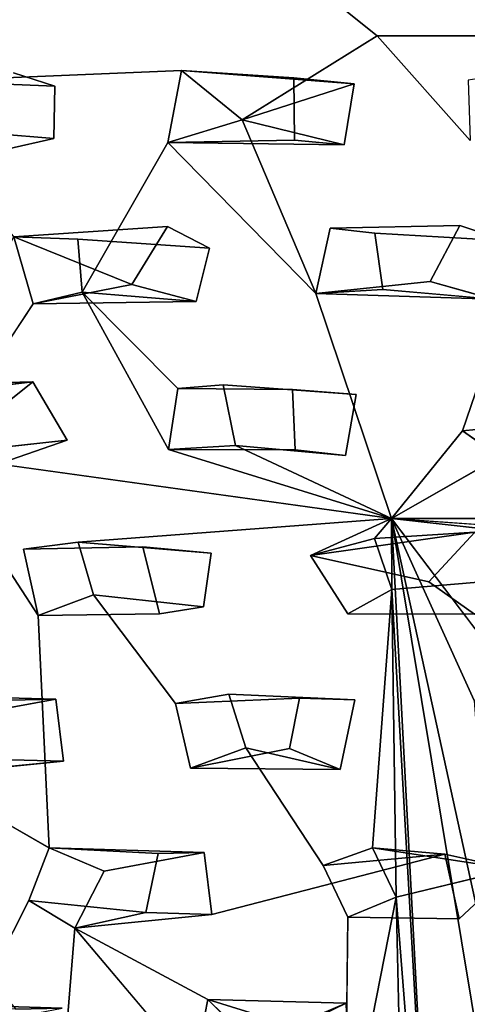
# Model space of a CAD drawing. Units: inches. Extents: x -10.4 to 10.2, y -10.1 to 10.2.
# Drawn here: x 3.7 to 5, y -4.7 to -1.9 of the extents above; entities that cross this region are included whole.
import ezdxf

# ---------------------------------------------------------------- set-up
doc = ezdxf.new("R2010")
doc.units = ezdxf.units.IN
doc.header["$MEASUREMENT"] = 0
doc.layers.add('SEAT-SEAT', color=5, linetype='Continuous')

msp = doc.modelspace()

# ---------------------------------------------------------------- linework, layer by layer
at = {"layer": 'SEAT-SEAT'}
for points, invisible_edges in [([(4.0564, -1.79, 17.6064), (3.3499, -1.8562, 17.543), (3.7059, -2.055, 17.5884)], 15), ([(3.7059, -2.055, 17.5884), (3.8218, -2.0923, 17.6017), (4.0564, -1.79, 17.6064)], 14), ([(3.8218, -2.0923, 17.6017), (4.1921, -1.8369, 17.6219), (4.0564, -1.79, 17.6064)], 13), ([(3.3271, -2.0619, 17.093), (3.6959, -1.7979, 17.1137), (3.8712, -1.8168, 17.1334)], 13), ([(3.8712, -1.8168, 17.1334), (4.724, -1.9517, 17.235), (3.3271, -2.0619, 17.093)], 15), ([(4.724, -1.9517, 17.235), (3.8712, -1.8168, 17.1334), (4.5446, -1.8078, 17.2056)], 3), ([(4.1921, -1.8369, 17.6219), (4.4907, -2.0688, 17.6636), (4.9086, -1.808, 17.6885)], 15), ([(4.4907, -2.0688, 17.6636), (4.6601, -2.0858, 17.6806), (4.9086, -1.808, 17.6885)], 14), ([(4.724, -1.9517, 17.235), (4.5446, -1.8078, 17.2056), (4.7182, -1.799, 17.2245)], 12), ([(4.6601, -2.0858, 17.6806), (5.0634, -1.8109, 17.7033), (4.9086, -1.808, 17.6885)], 13), ([(5.0634, -1.8109, 17.7033), (4.6601, -2.0858, 17.6806), (5.3215, -2.0643, 17.742)], 15), ([(4.724, -1.9517, 17.235), (4.7182, -1.799, 17.2245), (5.405, -1.8075, 17.3025)], 15), ([(4.724, -1.9517, 17.235), (5.405, -1.8075, 17.3025), (6.0664, -1.9513, 17.3893)], 3), ([(4.1921, -1.8369, 17.6219), (3.8218, -2.0923, 17.6017), (4.4907, -2.0688, 17.6636)], 15), ([(4.1761, -2.0487, 17.1817), (3.3271, -2.0619, 17.093), (4.724, -1.9517, 17.235)], 15), ([(4.724, -1.9517, 17.235), (4.3463, -2.1866, 17.2103), (4.1761, -2.0487, 17.1817)], 12), ([(4.3463, -2.1866, 17.2103), (4.724, -1.9517, 17.235), (4.9839, -2.2439, 17.2849)], 12), ([(4.724, -1.9517, 17.235), (6.0664, -1.9513, 17.3893), (5.1242, -2.0527, 17.2866)], 14), ([(4.724, -1.9517, 17.235), (4.9784, -2.0752, 17.2718), (4.9839, -2.2439, 17.2849)], 1), ([(4.724, -1.9517, 17.235), (5.1242, -2.0527, 17.2866), (4.9784, -2.0752, 17.2718)], 13), ([(4.1761, -2.0487, 17.1817), (3.4517, -2.0777, 17.1076), (3.3271, -2.0619, 17.093)], 12), ([(4.1761, -2.0487, 17.1817), (4.1384, -2.2493, 17.193), (3.4517, -2.0777, 17.1076)], 2), ([(3.4517, -2.0777, 17.1076), (3.8218, -2.0923, 17.6017), (3.7059, -2.055, 17.5884)], 12), ([(4.4907, -2.0688, 17.6636), (4.1384, -2.2493, 17.193), (4.1761, -2.0487, 17.1817)], 1), ([(5.3215, -2.0643, 17.742), (4.6601, -2.0858, 17.6806), (5.327, -2.2369, 17.7533)], 3), ([(3.481, -2.211, 17.1209), (3.4517, -2.0777, 17.1076), (4.1384, -2.2493, 17.193)], 14), ([(3.4517, -2.0777, 17.1076), (3.481, -2.211, 17.1209), (3.8218, -2.0923, 17.6017)], 2), ([(3.481, -2.211, 17.1209), (3.819, -2.2388, 17.6109), (3.8218, -2.0923, 17.6017)], 12), ([(4.4907, -2.0688, 17.6636), (3.8218, -2.0923, 17.6017), (3.819, -2.2388, 17.6109)], 13), ([(4.4926, -2.2433, 17.6748), (4.4907, -2.0688, 17.6636), (3.819, -2.2388, 17.6109)], 14), ([(4.4926, -2.2433, 17.6748), (4.1384, -2.2493, 17.193), (4.4907, -2.0688, 17.6636)], 2), ([(4.6601, -2.0858, 17.6806), (4.632, -2.2564, 17.6889), (4.9558, -2.4815, 17.735)], 14), ([(5.327, -2.2369, 17.7533), (4.6601, -2.0858, 17.6806), (4.9558, -2.4815, 17.735)], 15), ([(4.5923, -2.489, 17.2618), (4.3463, -2.1866, 17.2103), (4.9839, -2.2439, 17.2849)], 15), ([(4.5525, -2.672, 17.2736), (4.3463, -2.1866, 17.2103), (4.5923, -2.489, 17.2618)], 2), ([(3.3582, -2.2764, 17.1135), (3.819, -2.2388, 17.6109), (3.481, -2.211, 17.1209)], 1), ([(3.481, -2.211, 17.1209), (4.1384, -2.2493, 17.193), (3.7076, -2.5136, 17.1696)], 3), ([(3.6874, -2.2683, 17.6005), (3.819, -2.2388, 17.6109), (3.3582, -2.2764, 17.1135)], 2), ([(3.819, -2.2388, 17.6109), (3.6874, -2.2683, 17.6005), (4.1377, -2.4845, 17.6582)], 14), ([(4.1384, -2.2493, 17.193), (3.8868, -2.5197, 17.1891), (3.7076, -2.5136, 17.1696)], 13), ([(4.4926, -2.2433, 17.6748), (3.819, -2.2388, 17.6109), (4.1377, -2.4845, 17.6582)], 15), ([(3.8868, -2.5197, 17.1891), (4.1384, -2.2493, 17.193), (3.8985, -2.6687, 17.2039)], 1), ([(4.2928, -2.928, 17.271), (3.8985, -2.6687, 17.2039), (4.1384, -2.2493, 17.193)], 13), ([(4.1377, -2.4845, 17.6582), (4.2548, -2.5456, 17.6737), (4.4926, -2.2433, 17.6748)], 14), ([(4.5525, -2.672, 17.2736), (4.2928, -2.928, 17.271), (4.1384, -2.2493, 17.193)], 3), ([(4.2548, -2.5456, 17.6737), (4.632, -2.2564, 17.6889), (4.4926, -2.2433, 17.6748)], 13), ([(4.632, -2.2564, 17.6889), (4.2548, -2.5456, 17.6737), (4.8721, -2.6384, 17.7388)], 15), ([(4.9839, -2.2439, 17.2849), (4.7178, -2.5029, 17.2766), (4.5923, -2.489, 17.2618)], 13), ([(4.9558, -2.4815, 17.735), (4.632, -2.2564, 17.6889), (4.8721, -2.6384, 17.7388)], 3), ([(4.7178, -2.5029, 17.2766), (4.9839, -2.2439, 17.2849), (4.7397, -2.6606, 17.2929)], 3), ([(5.01, -2.9176, 17.3472), (4.7397, -2.6606, 17.2929), (4.9839, -2.2439, 17.2849)], 15), ([(4.9558, -2.4815, 17.735), (5.081, -2.5242, 17.7499), (5.327, -2.2369, 17.7533)], 14), ([(3.4179, -2.5358, 17.5943), (4.0377, -2.6471, 17.6611), (3.6874, -2.2683, 17.6005)], 15), ([(4.0377, -2.6471, 17.6611), (4.1377, -2.4845, 17.6582), (3.6874, -2.2683, 17.6005)], 14), ([(4.1377, -2.4845, 17.6582), (3.7076, -2.5136, 17.1696), (3.8868, -2.5197, 17.1891)], 12), ([(3.8868, -2.5197, 17.1891), (4.2548, -2.5456, 17.6737), (4.1377, -2.4845, 17.6582)], 12), ([(4.5525, -2.672, 17.2736), (4.5923, -2.489, 17.2618), (4.8721, -2.6384, 17.7388)], 2), ([(4.9558, -2.4815, 17.735), (4.8721, -2.6384, 17.7388), (4.5923, -2.489, 17.2618)], 2), ([(4.7178, -2.5029, 17.2766), (4.9558, -2.4815, 17.735), (4.5923, -2.489, 17.2618)], 1), ([(4.7178, -2.5029, 17.2766), (5.081, -2.5242, 17.7499), (4.9558, -2.4815, 17.735)], 12), ([(4.7178, -2.5029, 17.2766), (4.7397, -2.6606, 17.2929), (5.081, -2.5242, 17.7499)], 2), ([(3.4761, -2.9527, 17.1887), (3.7076, -2.5136, 17.1696), (3.7612, -2.701, 17.1928)], 12), ([(3.8868, -2.5197, 17.1891), (3.8985, -2.6687, 17.2039), (4.2548, -2.5456, 17.6737)], 2), ([(4.7397, -2.6606, 17.2929), (5.0481, -2.6882, 17.7592), (5.081, -2.5242, 17.7499)], 12), ([(3.4179, -2.5358, 17.5943), (3.3983, -2.6852, 17.6042), (3.76, -2.9191, 17.6578)], 14), ([(4.0377, -2.6471, 17.6611), (3.4179, -2.5358, 17.5943), (3.76, -2.9191, 17.6578)], 15), ([(3.8985, -2.6687, 17.2039), (4.2175, -2.6943, 17.6818), (4.2548, -2.5456, 17.6737)], 12), ([(4.8721, -2.6384, 17.7388), (4.2548, -2.5456, 17.6737), (4.2175, -2.6943, 17.6818)], 13), ([(4.2175, -2.6943, 17.6818), (4.4872, -2.9408, 17.7275), (4.8721, -2.6384, 17.7388)], 15), ([(4.4872, -2.9408, 17.7275), (4.6655, -2.9542, 17.7453), (4.8721, -2.6384, 17.7388)], 14), ([(5.0481, -2.6882, 17.7592), (4.8721, -2.6384, 17.7388), (4.6655, -2.9542, 17.7453)], 14), ([(4.2175, -2.6943, 17.6818), (4.0377, -2.6471, 17.6611), (3.76, -2.9191, 17.6578)], 14), ([(4.1404, -3.108, 17.2738), (3.7612, -2.701, 17.1928), (3.8985, -2.6687, 17.2039)], 1), ([(4.1663, -2.9377, 17.2586), (3.8985, -2.6687, 17.2039), (4.2928, -2.928, 17.271)], 2), ([(4.7397, -2.6606, 17.2929), (5.01, -2.9176, 17.3472), (4.5525, -2.672, 17.2736)], 3), ([(3.2769, -2.7048, 17.5945), (3.76, -2.9191, 17.6578), (3.3983, -2.6852, 17.6042)], 3), ([(4.2175, -2.6943, 17.6818), (3.76, -2.9191, 17.6578), (4.4872, -2.9408, 17.7275)], 15), ([(4.2928, -2.928, 17.271), (4.5525, -2.672, 17.2736), (4.3275, -3.0977, 17.2923)], 3), ([(4.7644, -3.3017, 17.3616), (4.3275, -3.0977, 17.2923), (4.5525, -2.672, 17.2736)], 2), ([(4.9626, -3.0564, 17.3562), (4.7644, -3.3017, 17.3616), (4.5525, -2.672, 17.2736)], 12), ([(4.5525, -2.672, 17.2736), (5.01, -2.9176, 17.3472), (4.9626, -3.0564, 17.3562)], 13), ([(4.6655, -2.9542, 17.7453), (5.2876, -3.0237, 17.8093), (5.0481, -2.6882, 17.7592)], 15), ([(3.76, -2.9191, 17.6578), (3.2769, -2.7048, 17.5945), (3.6322, -3.0219, 17.6548)], 3), ([(3.4808, -3.1231, 17.2074), (3.4761, -2.9527, 17.1887), (3.7612, -2.701, 17.1928)], 2), ([(4.1404, -3.108, 17.2738), (3.4808, -3.1231, 17.2074), (3.7612, -2.701, 17.1928)], 13), ([(3.3548, -2.9294, 17.174), (3.76, -2.9191, 17.6578), (3.6322, -3.0219, 17.6548)], 12), ([(3.4761, -2.9527, 17.1887), (3.8569, -3.0827, 17.6813), (3.76, -2.9191, 17.6578)], 1), ([(4.4872, -2.9408, 17.7275), (3.76, -2.9191, 17.6578), (3.8569, -3.0827, 17.6813)], 13), ([(4.9626, -3.0564, 17.3562), (5.01, -2.9176, 17.3472), (5.2876, -3.0237, 17.8093)], 2), ([(4.4942, -3.1093, 17.7431), (4.4872, -2.9408, 17.7275), (3.8569, -3.0827, 17.6813)], 14), ([(4.1404, -3.108, 17.2738), (4.1663, -2.9377, 17.2586), (4.4872, -2.9408, 17.7275)], 12), ([(4.4942, -3.1093, 17.7431), (4.1404, -3.108, 17.2738), (4.4872, -2.9408, 17.7275)], 2), ([(4.2928, -2.928, 17.271), (4.4872, -2.9408, 17.7275), (4.1663, -2.9377, 17.2586)], 1), ([(4.3275, -3.0977, 17.2923), (4.6655, -2.9542, 17.7453), (4.2928, -2.928, 17.271)], 1), ([(4.4872, -2.9408, 17.7275), (4.2928, -2.928, 17.271), (4.6655, -2.9542, 17.7453)], 1), ([(3.4761, -2.9527, 17.1887), (3.4808, -3.1231, 17.2074), (3.8569, -3.0827, 17.6813)], 12), ([(4.3275, -3.0977, 17.2923), (4.6353, -3.1252, 17.7577), (4.6655, -2.9542, 17.7453)], 12), ([(5.2876, -3.0237, 17.8093), (4.6655, -2.9542, 17.7453), (4.6353, -3.1252, 17.7577)], 13), ([(5.2876, -3.0237, 17.8093), (4.6353, -3.1252, 17.7577), (4.9976, -3.3401, 17.8116)], 15), ([(5.2876, -3.0237, 17.8093), (5.3634, -3.1225, 17.8252), (4.9626, -3.0564, 17.3562)], 2), ([(5.0667, -3.1293, 17.3753), (4.9626, -3.0564, 17.3562), (5.3634, -3.1225, 17.8252)], 2), ([(4.0681, -3.3805, 17.7295), (3.8569, -3.0827, 17.6813), (3.6979, -3.1378, 17.6717)], 13), ([(4.4942, -3.1093, 17.7431), (3.8569, -3.0827, 17.6813), (4.0681, -3.3805, 17.7295)], 15), ([(4.7644, -3.3017, 17.3616), (3.4808, -3.1231, 17.2074), (4.1404, -3.108, 17.2738)], 2), ([(4.0681, -3.3805, 17.7295), (4.2593, -3.3984, 17.749), (4.4942, -3.1093, 17.7431)], 14), ([(4.1404, -3.108, 17.2738), (4.6353, -3.1252, 17.7577), (4.3275, -3.0977, 17.2923)], 1), ([(4.4942, -3.1093, 17.7431), (4.6353, -3.1252, 17.7577), (4.1404, -3.108, 17.2738)], 2), ([(4.6353, -3.1252, 17.7577), (4.4942, -3.1093, 17.7431), (4.2593, -3.3984, 17.749)], 14), ([(3.0826, -3.5584, 17.22), (3.4808, -3.1231, 17.2074), (3.7757, -3.5724, 17.2912)], 12), ([(3.4589, -3.5043, 17.6859), (4.0681, -3.3805, 17.7295), (3.6979, -3.1378, 17.6717)], 15), ([(3.8873, -3.3681, 17.2775), (3.4808, -3.1231, 17.2074), (4.7644, -3.3017, 17.3616)], 1), ([(3.7342, -3.3875, 17.2641), (3.4808, -3.1231, 17.2074), (3.8873, -3.3681, 17.2775)], 3), ([(3.4808, -3.1231, 17.2074), (3.7342, -3.3875, 17.2641), (3.7757, -3.5724, 17.2912)], 1), ([(4.2593, -3.3984, 17.749), (4.8685, -3.4784, 17.8132), (4.6353, -3.1252, 17.7577)], 15), ([(4.8685, -3.4784, 17.8132), (4.9976, -3.3401, 17.8116), (4.6353, -3.1252, 17.7577)], 14), ([(4.7644, -3.3017, 17.3616), (5.0667, -3.1293, 17.3753), (6.0958, -3.3011, 17.5092)], 2), ([(3.8873, -3.3681, 17.2775), (4.7644, -3.3017, 17.3616), (4.5377, -3.4051, 17.3493)], 12), ([(4.7644, -3.3017, 17.3616), (6.0958, -3.3011, 17.5092), (5.5483, -3.3559, 17.4532)], 2), ([(4.7644, -3.3017, 17.3616), (5.4081, -3.3734, 17.4396), (5.1361, -3.793, 17.461)], 2), ([(4.7163, -3.3578, 17.3627), (5.1013, -3.4712, 17.834), (4.9976, -3.3401, 17.8116)], 1), ([(4.7163, -3.3578, 17.3627), (4.7651, -3.4998, 17.3849), (5.1013, -3.4712, 17.834)], 12), ([(4.1153, -3.568, 17.7532), (4.0681, -3.3805, 17.7295), (3.4589, -3.5043, 17.6859)], 14), ([(3.7342, -3.3875, 17.2641), (3.8873, -3.3681, 17.2775), (4.0681, -3.3805, 17.7295)], 2), ([(3.7342, -3.3875, 17.2641), (4.0681, -3.3805, 17.7295), (3.7757, -3.5724, 17.2912)], 2), ([(4.1153, -3.568, 17.7532), (3.7757, -3.5724, 17.2912), (4.0681, -3.3805, 17.7295)], 2), ([(3.8873, -3.3681, 17.2775), (4.2593, -3.3984, 17.749), (4.0681, -3.3805, 17.7295)], 12), ([(3.8873, -3.3681, 17.2775), (3.93, -3.5153, 17.2998), (4.2593, -3.3984, 17.749)], 2), ([(4.5377, -3.4051, 17.3493), (3.93, -3.5153, 17.2998), (3.8873, -3.3681, 17.2775)], 13), ([(4.2377, -3.5483, 17.7624), (4.2593, -3.3984, 17.749), (3.93, -3.5153, 17.2998)], 2), ([(4.3092, -3.7926, 17.3742), (3.93, -3.5153, 17.2998), (4.5377, -3.4051, 17.3493)], 15), ([(4.2377, -3.5483, 17.7624), (4.8685, -3.4784, 17.8132), (4.2593, -3.3984, 17.749)], 3), ([(4.3092, -3.7926, 17.3742), (4.5377, -3.4051, 17.3493), (4.6421, -3.5679, 17.3802)], 13), ([(4.5377, -3.4051, 17.3493), (4.8685, -3.4784, 17.8132), (4.6421, -3.5679, 17.3802)], 2), ([(4.2377, -3.5483, 17.7624), (4.6611, -3.8084, 17.8293), (4.8685, -3.4784, 17.8132)], 15), ([(4.6421, -3.5679, 17.3802), (4.8685, -3.4784, 17.8132), (4.9964, -3.5691, 17.8344)], 1), ([(4.9964, -3.5691, 17.8344), (4.8685, -3.4784, 17.8132), (4.6611, -3.8084, 17.8293)], 14), ([(5.1013, -3.4712, 17.834), (4.7651, -3.4998, 17.3849), (4.9964, -3.5691, 17.8344)], 2), ([(4.1153, -3.568, 17.7532), (3.4589, -3.5043, 17.6859), (3.825, -3.807, 17.7527)], 15), ([(3.6959, -3.81, 17.7413), (3.825, -3.807, 17.7527), (3.4589, -3.5043, 17.6859)], 14), ([(4.2377, -3.5483, 17.7624), (3.93, -3.5153, 17.2998), (3.7757, -3.5724, 17.2912)], 12), ([(3.93, -3.5153, 17.2998), (4.1593, -3.8187, 17.3622), (3.7757, -3.5724, 17.2912)], 2), ([(4.3092, -3.7926, 17.3742), (4.1593, -3.8187, 17.3622), (3.93, -3.5153, 17.2998)], 12), ([(4.9964, -3.5691, 17.8344), (4.7651, -3.4998, 17.3849), (4.6421, -3.5679, 17.3802)], 1), ([(4.7651, -3.4998, 17.3849), (4.7112, -4.2231, 17.4756), (4.6421, -3.5679, 17.3802)], 2), ([(4.2377, -3.5483, 17.7624), (3.7757, -3.5724, 17.2912), (4.1153, -3.568, 17.7532)], 1), ([(4.2377, -3.5483, 17.7624), (4.1153, -3.568, 17.7532), (4.5069, -3.8037, 17.8147)], 14), ([(4.6611, -3.8084, 17.8293), (4.2377, -3.5483, 17.7624), (4.5069, -3.8037, 17.8147)], 3), ([(3.3799, -3.7943, 17.2808), (3.0826, -3.5584, 17.22), (3.7757, -3.5724, 17.2912)], 15), ([(3.3799, -3.7943, 17.2808), (3.7757, -3.5724, 17.2912), (3.5342, -3.8596, 17.3049)], 3), ([(3.8059, -4.223, 17.3842), (3.5342, -3.8596, 17.3049), (3.7757, -3.5724, 17.2912)], 3), ([(4.1593, -3.8187, 17.3622), (3.8059, -4.223, 17.3842), (3.7757, -3.5724, 17.2912)], 13), ([(4.1153, -3.568, 17.7532), (3.825, -3.807, 17.7527), (4.4786, -3.9445, 17.8281)], 15), ([(4.5069, -3.8037, 17.8147), (4.1153, -3.568, 17.7532), (4.4786, -3.9445, 17.8281)], 3), ([(4.6421, -3.5679, 17.3802), (4.3565, -3.9426, 17.3993), (4.3092, -3.7926, 17.3742)], 13), ([(4.3565, -3.9426, 17.3993), (4.6421, -3.5679, 17.3802), (4.7112, -4.2231, 17.4756)], 15), ([(4.6611, -3.8084, 17.8293), (5.312, -3.8043, 17.8884), (4.9964, -3.5691, 17.8344)], 15), ([(4.5069, -3.8037, 17.8147), (4.1593, -3.8187, 17.3622), (4.3092, -3.7926, 17.3742)], 12), ([(4.6611, -3.8084, 17.8293), (4.5069, -3.8037, 17.8147), (4.3092, -3.7926, 17.3742)], 2), ([(4.3092, -3.7926, 17.3742), (4.3565, -3.9426, 17.3993), (4.6611, -3.8084, 17.8293)], 2), ([(3.825, -3.807, 17.7527), (3.5342, -3.8596, 17.3049), (3.8462, -3.9806, 17.7747)], 2), ([(4.2019, -3.9999, 17.3916), (3.8059, -4.223, 17.3842), (4.1593, -3.8187, 17.3622)], 3), ([(4.4786, -3.9445, 17.8281), (3.825, -3.807, 17.7527), (3.8462, -3.9806, 17.7747)], 13), ([(4.4786, -3.9445, 17.8281), (4.1593, -3.8187, 17.3622), (4.5069, -3.8037, 17.8147)], 1), ([(4.1593, -3.8187, 17.3622), (4.4786, -3.9445, 17.8281), (4.2019, -3.9999, 17.3916)], 1), ([(4.6204, -4.0034, 17.8479), (4.6611, -3.8084, 17.8293), (4.3565, -3.9426, 17.3993)], 2), ([(5.312, -3.8043, 17.8884), (4.6204, -4.0034, 17.8479), (5.4074, -3.9939, 17.9185)], 3), ([(4.6611, -3.8084, 17.8293), (4.6204, -4.0034, 17.8479), (5.312, -3.8043, 17.8884)], 14), ([(3.4521, -4.0186, 17.3193), (3.5342, -3.8596, 17.3049), (3.8059, -4.223, 17.3842)], 2), ([(3.5342, -3.8596, 17.3049), (3.4521, -4.0186, 17.3193), (3.8462, -3.9806, 17.7747)], 12), ([(3.8462, -3.9806, 17.7747), (4.2403, -4.2359, 17.8416), (4.4786, -3.9445, 17.8281)], 15), ([(4.5727, -4.2724, 17.4684), (4.2019, -3.9999, 17.3916), (4.3565, -3.9426, 17.3993)], 1), ([(4.2403, -4.2359, 17.8416), (4.6204, -4.0034, 17.8479), (4.4786, -3.9445, 17.8281)], 13), ([(4.7112, -4.2231, 17.4756), (4.5727, -4.2724, 17.4684), (4.3565, -3.9426, 17.3993)], 12), ([(3.8462, -3.9806, 17.7747), (3.6615, -3.9753, 17.7573), (3.3943, -4.2298, 17.7645)], 14), ([(3.8462, -3.9806, 17.7747), (3.3943, -4.2298, 17.7645), (3.4697, -4.3919, 17.7921)], 13), ([(4.111, -4.2388, 17.8303), (3.8462, -3.9806, 17.7747), (3.4697, -4.3919, 17.7921)], 15), ([(4.2403, -4.2359, 17.8416), (3.8462, -3.9806, 17.7747), (4.111, -4.2388, 17.8303)], 3), ([(3.4521, -4.0186, 17.3193), (3.7496, -4.3702, 17.401), (3.4148, -4.6581, 17.4151)], 3), ([(3.4521, -4.0186, 17.3193), (3.8059, -4.223, 17.3842), (3.7496, -4.3702, 17.401)], 12), ([(4.2019, -3.9999, 17.3916), (3.9602, -4.2881, 17.4093), (3.8059, -4.223, 17.3842)], 13), ([(3.9602, -4.2881, 17.4093), (4.2019, -3.9999, 17.3916), (4.2501, -4.6473, 17.4946)], 15), ([(4.2019, -3.9999, 17.3916), (4.5727, -4.2724, 17.4684), (4.2501, -4.6473, 17.4946)], 15), ([(4.2403, -4.2359, 17.8416), (4.9139, -4.2403, 17.903), (4.6204, -4.0034, 17.8479)], 15), ([(4.6204, -4.0034, 17.8479), (4.9139, -4.2403, 17.903), (5.4074, -3.9939, 17.9185)], 15), ([(4.9139, -4.2403, 17.903), (5.1015, -4.2822, 17.925), (5.4074, -3.9939, 17.9185)], 14), ([(4.111, -4.2388, 17.8303), (3.4697, -4.3919, 17.7921), (4.0768, -4.4039, 17.8483)], 3), ([(4.0768, -4.4039, 17.8483), (3.7496, -4.3702, 17.401), (3.8059, -4.223, 17.3842)], 12), ([(4.0768, -4.4039, 17.8483), (3.8059, -4.223, 17.3842), (4.111, -4.2388, 17.8303)], 1), ([(4.2403, -4.2359, 17.8416), (3.9602, -4.2881, 17.4093), (4.2615, -4.409, 17.8655)], 2), ([(4.2403, -4.2359, 17.8416), (4.2615, -4.409, 17.8655), (4.9139, -4.2403, 17.903)], 12), ([(4.9139, -4.2403, 17.903), (4.2615, -4.409, 17.8655), (4.954, -4.4217, 17.9295)], 2), ([(4.954, -4.4217, 17.9295), (4.5727, -4.2724, 17.4684), (4.9139, -4.2403, 17.903)], 1), ([(3.9602, -4.2881, 17.4093), (3.8782, -4.4471, 17.4258), (4.2615, -4.409, 17.8655)], 12), ([(3.8782, -4.4471, 17.4258), (3.9602, -4.2881, 17.4093), (4.2501, -4.6473, 17.4946)], 2), ([(4.5727, -4.2724, 17.4684), (4.6423, -4.4167, 17.4974), (4.2501, -4.6473, 17.4946)], 14), ([(4.6423, -4.4167, 17.4974), (4.5727, -4.2724, 17.4684), (4.954, -4.4217, 17.9295)], 2), ([(5.1015, -4.2822, 17.925), (4.777, -4.3611, 17.5029), (4.954, -4.4217, 17.9295)], 2), ([(5.1015, -4.2822, 17.925), (4.954, -4.4217, 17.9295), (5.3359, -4.651, 17.9937)], 14), ([(3.7496, -4.3702, 17.401), (3.5688, -4.7231, 17.4407), (3.4148, -4.6581, 17.4151)], 12), ([(3.5688, -4.7231, 17.4407), (3.7496, -4.3702, 17.401), (3.8782, -4.4471, 17.4258)], 12), ([(4.954, -4.4217, 17.9295), (4.777, -4.3611, 17.5029), (4.6423, -4.4167, 17.4974)], 1), ([(4.0768, -4.4039, 17.8483), (3.4697, -4.3919, 17.7921), (3.8425, -4.6712, 17.8634)], 15), ([(3.8425, -4.6712, 17.8634), (3.4697, -4.3919, 17.7921), (3.713, -4.6741, 17.8522)], 1), ([(3.8425, -4.6712, 17.8634), (4.2615, -4.409, 17.8655), (4.0768, -4.4039, 17.8483)], 13), ([(4.2615, -4.409, 17.8655), (3.8425, -4.6712, 17.8634), (4.4877, -4.7205, 17.9276)], 15), ([(4.3859, -4.7795, 17.5298), (4.2501, -4.6473, 17.4946), (4.6423, -4.4167, 17.4974)], 14), ([(4.2615, -4.409, 17.8655), (4.6375, -4.6569, 17.9323), (4.954, -4.4217, 17.9295)], 15), ([(4.4877, -4.7205, 17.9276), (4.6375, -4.6569, 17.9323), (4.2615, -4.409, 17.8655)], 14), ([(4.3859, -4.7795, 17.5298), (4.6423, -4.4167, 17.4974), (4.6341, -5.0863, 17.6067)], 13), ([(4.6375, -4.6569, 17.9323), (5.3359, -4.651, 17.9937), (4.954, -4.4217, 17.9295)], 15), ([(3.825, -5.0993, 17.5309), (3.5688, -4.7231, 17.4407), (3.8782, -4.4471, 17.4258)], 2), ([(4.2119, -4.842, 17.5231), (3.825, -5.0993, 17.5309), (3.8782, -4.4471, 17.4258)], 1), ([(4.4877, -4.7205, 17.9276), (4.2119, -4.842, 17.5231), (4.2501, -4.6473, 17.4946)], 1), ([(5.3191, -4.8122, 18.0143), (5.3359, -4.651, 17.9937), (4.6375, -4.6569, 17.9323)], 14), ([(5.3191, -4.8122, 18.0143), (4.6375, -4.6569, 17.9323), (4.6442, -4.8406, 17.9583)], 13)]:
    msp.add_3dface(points, dxfattribs=dict(at, invisible_edges=invisible_edges))
for points in [[(4.6601, -2.0858, 17.6806), (4.1761, -2.0487, 17.1817), (4.3463, -2.1866, 17.2103)], [(4.1761, -2.0487, 17.1817), (4.6601, -2.0858, 17.6806), (4.4907, -2.0688, 17.6636)], [(4.3463, -2.1866, 17.2103), (4.632, -2.2564, 17.6889), (4.6601, -2.0858, 17.6806)], [(4.632, -2.2564, 17.6889), (4.3463, -2.1866, 17.2103), (4.1384, -2.2493, 17.193)], [(4.3463, -2.1866, 17.2103), (4.5525, -2.672, 17.2736), (4.1384, -2.2493, 17.193)], [(4.632, -2.2564, 17.6889), (4.1384, -2.2493, 17.193), (4.4926, -2.2433, 17.6748)], [(4.1377, -2.4845, 17.6582), (4.0377, -2.6471, 17.6611), (3.7076, -2.5136, 17.1696)], [(3.7076, -2.5136, 17.1696), (4.0377, -2.6471, 17.6611), (3.7612, -2.701, 17.1928)], [(5.0481, -2.6882, 17.7592), (4.5525, -2.672, 17.2736), (4.8721, -2.6384, 17.7388)], [(4.0377, -2.6471, 17.6611), (4.2175, -2.6943, 17.6818), (3.7612, -2.701, 17.1928)], [(3.7612, -2.701, 17.1928), (4.2175, -2.6943, 17.6818), (3.8985, -2.6687, 17.2039)], [(3.8985, -2.6687, 17.2039), (4.1663, -2.9377, 17.2586), (4.1404, -3.108, 17.2738)], [(5.0481, -2.6882, 17.7592), (4.7397, -2.6606, 17.2929), (4.5525, -2.672, 17.2736)], [(3.3548, -2.9294, 17.174), (3.4761, -2.9527, 17.1887), (3.76, -2.9191, 17.6578)], [(5.0667, -3.1293, 17.3753), (4.7644, -3.3017, 17.3616), (4.9626, -3.0564, 17.3562)], [(3.6979, -3.1378, 17.6717), (3.8569, -3.0827, 17.6813), (3.4808, -3.1231, 17.2074)], [(4.1404, -3.108, 17.2738), (4.3275, -3.0977, 17.2923), (4.7644, -3.3017, 17.3616)], [(4.7163, -3.3578, 17.3627), (4.5377, -3.4051, 17.3493), (4.7644, -3.3017, 17.3616)], [(4.7163, -3.3578, 17.3627), (4.7644, -3.3017, 17.3616), (4.7651, -3.4998, 17.3849)], [(4.7644, -3.3017, 17.3616), (5.0161, -4.8203, 17.5991), (4.9069, -6.0019, 17.8088)], [(4.7644, -3.3017, 17.3616), (4.9954, -3.8107, 17.4475), (5.057, -4.6391, 17.5736)], [(4.9069, -6.0019, 17.8088), (4.7651, -3.4998, 17.3849), (4.7644, -3.3017, 17.3616)], [(4.9954, -3.8107, 17.4475), (4.7644, -3.3017, 17.3616), (5.1361, -3.793, 17.461)], [(5.057, -4.6391, 17.5736), (5.0161, -4.8203, 17.5991), (4.7644, -3.3017, 17.3616)], [(5.5483, -3.3559, 17.4532), (5.4081, -3.3734, 17.4396), (4.7644, -3.3017, 17.3616)], [(4.5377, -3.4051, 17.3493), (4.9976, -3.3401, 17.8116), (4.8685, -3.4784, 17.8132)], [(4.5377, -3.4051, 17.3493), (4.7163, -3.3578, 17.3627), (4.9976, -3.3401, 17.8116)], [(4.7651, -3.4998, 17.3849), (4.777, -4.3611, 17.5029), (4.7112, -4.2231, 17.4756)], [(4.7651, -3.4998, 17.3849), (4.9069, -6.0019, 17.8088), (4.777, -4.3611, 17.5029)], [(3.3799, -3.7943, 17.2808), (3.5342, -3.8596, 17.3049), (3.825, -3.807, 17.7527)], [(3.3799, -3.7943, 17.2808), (3.825, -3.807, 17.7527), (3.6959, -3.81, 17.7413)], [(4.6204, -4.0034, 17.8479), (4.3565, -3.9426, 17.3993), (4.2019, -3.9999, 17.3916)], [(4.2019, -3.9999, 17.3916), (4.4786, -3.9445, 17.8281), (4.6204, -4.0034, 17.8479)], [(3.4521, -4.0186, 17.3193), (3.6615, -3.9753, 17.7573), (3.8462, -3.9806, 17.7747)], [(3.8059, -4.223, 17.3842), (3.9602, -4.2881, 17.4093), (4.2403, -4.2359, 17.8416)], [(3.8059, -4.223, 17.3842), (4.2403, -4.2359, 17.8416), (4.111, -4.2388, 17.8303)], [(4.7112, -4.2231, 17.4756), (4.9139, -4.2403, 17.903), (4.5727, -4.2724, 17.4684)], [(5.1015, -4.2822, 17.925), (4.7112, -4.2231, 17.4756), (4.777, -4.3611, 17.5029)], [(4.9139, -4.2403, 17.903), (4.7112, -4.2231, 17.4756), (5.1015, -4.2822, 17.925)], [(3.7496, -4.3702, 17.401), (4.0768, -4.4039, 17.8483), (3.8782, -4.4471, 17.4258)], [(4.6423, -4.4167, 17.4974), (4.777, -4.3611, 17.5029), (4.6341, -5.0863, 17.6067)], [(4.6341, -5.0863, 17.6067), (4.777, -4.3611, 17.5029), (4.7954, -5.1402, 17.6327)], [(4.9069, -6.0019, 17.8088), (4.7954, -5.1402, 17.6327), (4.777, -4.3611, 17.5029)], [(3.8782, -4.4471, 17.4258), (4.0768, -4.4039, 17.8483), (4.2615, -4.409, 17.8655)], [(4.2119, -4.842, 17.5231), (3.8782, -4.4471, 17.4258), (4.2501, -4.6473, 17.4946)], [(4.6375, -4.6569, 17.9323), (4.2501, -4.6473, 17.4946), (4.3859, -4.7795, 17.5298)], [(4.2501, -4.6473, 17.4946), (4.6375, -4.6569, 17.9323), (4.4877, -4.7205, 17.9276)], [(3.4148, -4.6581, 17.4151), (3.5688, -4.7231, 17.4407), (3.8425, -4.6712, 17.8634)], [(3.4148, -4.6581, 17.4151), (3.8425, -4.6712, 17.8634), (3.713, -4.6741, 17.8522)], [(4.6442, -4.8406, 17.9583), (4.6375, -4.6569, 17.9323), (4.3859, -4.7795, 17.5298)]]:
    msp.add_3dface(points, dxfattribs=at)

doc.saveas('drawing.dxf')
